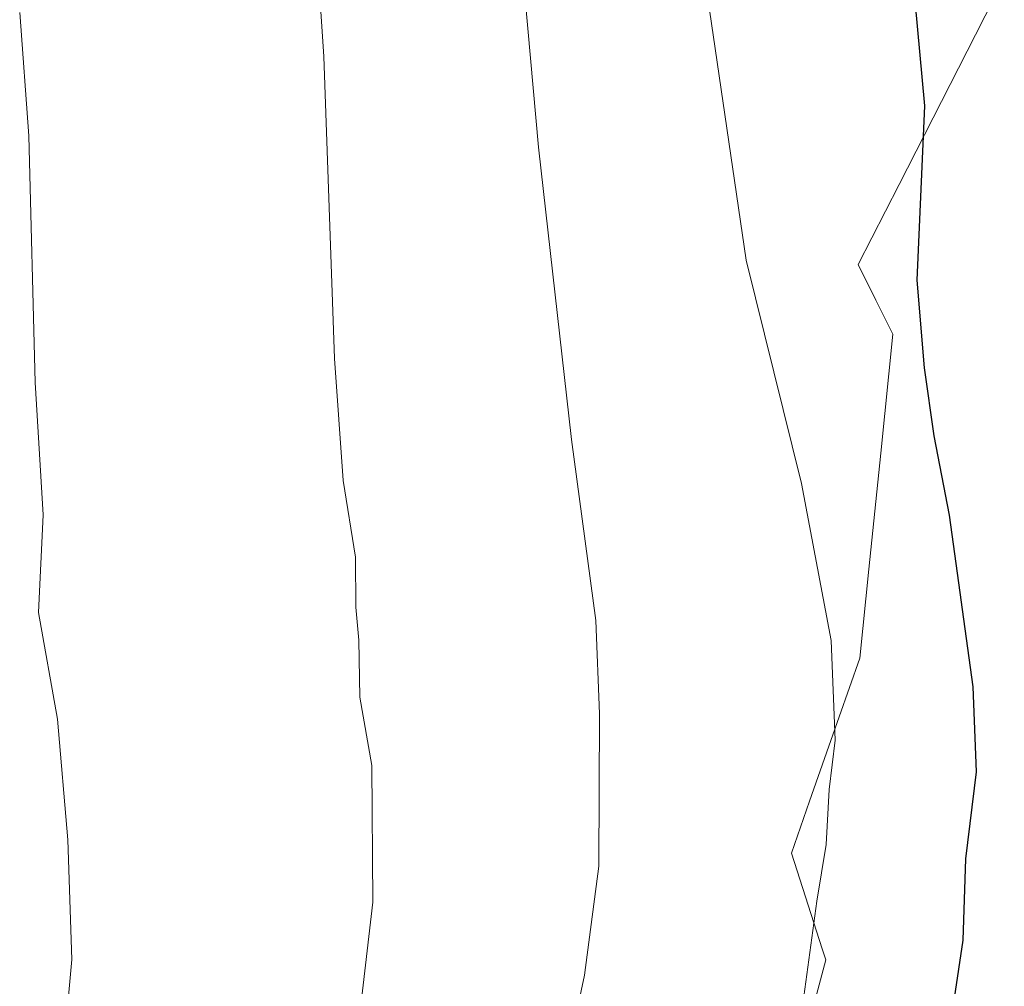
# Model space of a CAD drawing. Units: metres. Extents: x 586923 to 590363, y 4733598 to 4735963.
# Drawn here: x 587150 to 587242, y 4734152 to 4734242 of the extents above; entities that cross this region are included whole.
import ezdxf

# ---------------------------------------------------------------- set-up
doc = ezdxf.new("R2010")
doc.units = ezdxf.units.M
doc.header["$MEASUREMENT"] = 0
for name, color, linetype, lineweight in [('Cultivos herbáceos CxS', 92, 'Continuous', 0), ('Curva de nivel maestra', 30, 'Continuous', 30), ('Curva de nivel normal', 30, 'Continuous', 0), ('Matorral CxS', 135, 'Continuous', 0)]:
    doc.layers.add(name, color=color, linetype=linetype, lineweight=lineweight)

# ---------------------------------------------------------------- blocks, each defined once
blk = doc.blocks.new('*U17')
at = {"layer": 'Cultivos herbáceos CxS', "color": 92, "linetype": 'Continuous', "lineweight": 0}
blk.add_polyline3d([(587241.8365, 4734245.7553, 526.6302), (587239.1405, 4734240.4769, 525.9814), (587232.0351, 4734226.5653, 523.2873), (587228.2341, 4734219.1233, 522.0358), (587229.8889, 4734215.8029, 522.3225), (587231.4655, 4734212.6393, 522.785), (587230.331, 4734201.5593, 521.6032), (587229.2205, 4734190.7405, 520.6065), (587228.3731, 4734182.4843, 520.0904), (587225.5015, 4734174.2757, 519.251), (587223.7122, 4734169.1723, 518.8446), (587222.0161, 4734164.3349, 518.5397), (587224.8851, 4734155.4117, 519.7786), (587225.2151, 4734154.3857, 519.9535), (587221.8069, 4734141.5937, 519.8519)], dxfattribs=at)

msp = doc.modelspace()

# ---------------------------------------------------------------- linework, layer by layer
at = {"layer": 'Cultivos herbáceos CxS', "color": 92, "linetype": 'Continuous', "lineweight": 0}
msp.add_polyline3d([(587241.8365, 4734245.7553, 526.6302), (587239.1405, 4734240.4769, 525.9814), (587232.0351, 4734226.5653, 523.2873), (587228.2341, 4734219.1233, 522.0358), (587229.8889, 4734215.8029, 522.3225), (587231.4655, 4734212.6393, 522.785), (587230.331, 4734201.5593, 521.6032), (587229.2205, 4734190.7405, 520.6065), (587228.3731, 4734182.4843, 520.0904), (587225.5015, 4734174.2757, 519.251), (587223.7122, 4734169.1723, 518.8446), (587222.0161, 4734164.3349, 518.5397), (587224.8851, 4734155.4117, 519.7786), (587225.2151, 4734154.3857, 519.9535), (587221.8069, 4734141.5937, 519.8519)], dxfattribs=at)
at = {"layer": 'Curva de nivel maestra', "color": 30, "linetype": 'Continuous', "lineweight": 30, "elevation": 525, "flags": 128}
msp.add_lwpolyline([(587233.5, 4734243.6601), (587234.42, 4734233.8701), (587233.7, 4734217.6601), (587234.38, 4734209.4801), (587235.26, 4734203.1701), (587236.69, 4734195.7701), (587238.91, 4734179.8101), (587239.21, 4734171.8901), (587238.21, 4734163.8001), (587237.96, 4734156.2201), (587236.44, 4734146.0501), (587232.62, 4734132.7801), (587228.9, 4734121.6501), (587230, 4734113.7501), (587230.44, 4734108.8301), (587229.89, 4734106.3101), (587225.55, 4734098.2001), (587224.4659, 4734095.1006)], dxfattribs=at)
at = {"layer": 'Curva de nivel normal', "color": 30, "linetype": 'Continuous', "lineweight": 0, "flags": 128}
for points, elevation in [([(587195.23, 4734265.9601), (587198.46, 4734230.0201), (587201.53, 4734202.8101), (587203.82, 4734185.9801), (587204.14, 4734177.3001), (587204.1, 4734163.1201), (587202.76, 4734152.9801), (587201.03, 4734144.8201)], 515), ([(587177.48, 4734253.3601), (587178.49, 4734238.4801), (587179.48, 4734210.3701), (587180.27, 4734199.0201), (587181.44, 4734191.8701), (587181.45, 4734187.2201), (587181.74, 4734184.1501), (587181.85, 4734178.8501), (587182.94, 4734172.4901), (587183.04, 4734159.7701), (587181.25, 4734144.3101), (587179.72, 4734134.1101), (587179.19, 4734128.7001), (587176.95, 4734116.6701), (587175.48, 4734106.0301), (587174.96, 4734099.8201), (587173.3, 4734091.8601), (587173.31, 4734086.9701), (587172.98, 4734083.2101), (587173.01, 4734080.8201), (587171.58, 4734078.0701), (587170.68, 4734073.7401), (587170.7982, 4734071.3499)], 510), ([(587150.17, 4734242.5701), (587151.01, 4734231.0801), (587151.6, 4734208.1401), (587152.34, 4734195.8201), (587151.93, 4734186.7201), (587153.7, 4734176.7901), (587154.65, 4734165.5601), (587155.01, 4734154.4201), (587153.76, 4734140.4901)], 505), ([(587205.1457, 4734076.217), (587206.78, 4734090.4901), (587206.47, 4734098.1501), (587205.56, 4734101.1501), (587206.1, 4734106.0401), (587207.12, 4734115.3701), (587210.19, 4734122.7801), (587215.45, 4734129.4501), (587219.69, 4734137.9301), (587223.08, 4734150.3001), (587224.38, 4734159.8501), (587225.24, 4734165.1401), (587225.52, 4734170.2601), (587226.09, 4734174.8301), (587225.72, 4734184.1201), (587222.94, 4734198.7401), (587217.8, 4734219.5101), (587214.4, 4734242.8101)], 520)]:
    msp.add_lwpolyline(points, dxfattribs=dict(at, elevation=elevation))
at = {"layer": 'Matorral CxS', "color": 135, "linetype": 'Continuous', "lineweight": 0}
for points in [[(587221.8069, 4734141.5937, 519.8519), (587225.2151, 4734154.3857, 519.9535), (587224.8851, 4734155.4117, 519.7786), (587222.0161, 4734164.3349, 518.5397), (587223.7122, 4734169.1723, 518.8446), (587225.5015, 4734174.2757, 519.251), (587228.3731, 4734182.4843, 520.0904), (587229.2205, 4734190.7405, 520.6065), (587230.331, 4734201.5593, 521.6032), (587231.4655, 4734212.6393, 522.785), (587229.8889, 4734215.8029, 522.3225), (587228.2341, 4734219.1233, 522.0358), (587232.0351, 4734226.5653, 523.2873), (587239.1405, 4734240.4769, 525.9814), (587241.8365, 4734245.7553, 526.6302)], [(587241.8365, 4734245.7553, 526.6302), (587239.1405, 4734240.4769, 525.9814), (587232.0351, 4734226.5653, 523.2873), (587228.2341, 4734219.1233, 522.0358), (587229.8889, 4734215.8029, 522.3225), (587231.4655, 4734212.6393, 522.785), (587230.331, 4734201.5593, 521.6032), (587229.2205, 4734190.7405, 520.6065), (587228.3731, 4734182.4843, 520.0904), (587225.5015, 4734174.2757, 519.251), (587223.7122, 4734169.1723, 518.8446), (587222.0161, 4734164.3349, 518.5397), (587224.8851, 4734155.4117, 519.7786), (587225.2151, 4734154.3857, 519.9535), (587221.8069, 4734141.5937, 519.8519)]]:
    msp.add_polyline3d(points, dxfattribs=at)

# ---------------------------------------------------------------- block references
at = {"layer": 'Cultivos herbáceos CxS', "color": 92, "linetype": 'Continuous', "lineweight": 0}
msp.add_blockref('*U17', (0, 0), dxfattribs=at)

doc.saveas('drawing.dxf')
